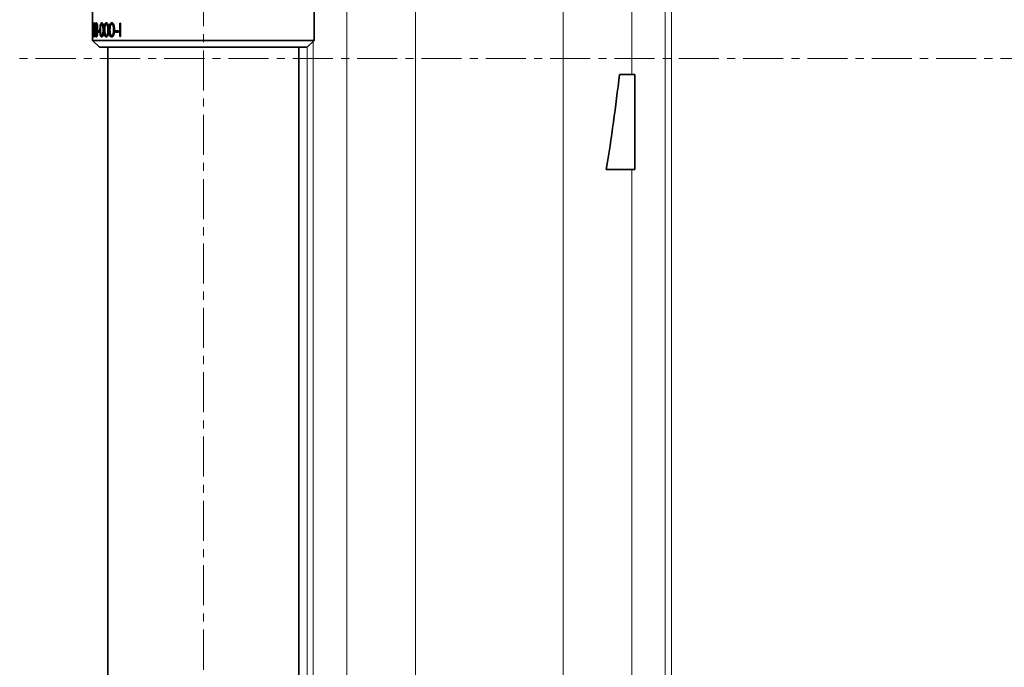
# Model space of a CAD drawing. Units: millimetres. Extents: x 2412 to 10668, y 3459 to 9344.
# Drawn here: x 5805 to 6116, y 6852 to 7057 of the extents above; entities that cross this region are included whole.
import ezdxf

# ---------------------------------------------------------------- set-up
doc = ezdxf.new("R2010")
doc.units = ezdxf.units.MM
doc.linetypes.add('CENTERX2', pattern=[20.32, 12.7, -2.54, 2.54, -2.54])

msp = doc.modelspace()

# ---------------------------------------------------------------- hatches: boundary and pattern name
at = {"linetype": 'Continuous', "lineweight": 18}
h = msp.add_hatch(dxfattribs=at)
h.set_pattern_fill('ANSI37', scale=20, style=0)
h.set_pattern_definition([(45, (1727.63, 1394.12), (-44.9013, 44.9013), []), (135, (1727.63, 1394.12), (-44.9013, -44.9013), [])])
edge = h.paths.add_edge_path(flags=0)
edge.add_line((5661.29, 6194.74), (5756.29, 6194.74))
edge.add_line((5756.29, 6194.74), (5906.29, 6194.74))
edge.add_line((5906.29, 6194.74), (6001.29, 6194.74))
edge.add_line((6001.29, 6194.74), (6151.29, 6194.74))
edge.add_line((6151.29, 6194.74), (6470.32, 6194.74))
edge.add_arc((6470.32, 6200.74), 6, 270, 293.8082)
edge.add_arc((6330.25, 6518.21), 353, 293.8082, 344.4973)
edge.add_spline(control_points=[(6670.41, 6423.86), (6678.06, 6451.46), (6684.92, 6479.29), (6693.98, 6521.29), (6696.8, 6535.34), (6700.72, 6556.46), (6701.98, 6563.51), (6703.79, 6574.1), (6704.38, 6577.63), (6705.24, 6582.93), (6705.53, 6584.7), (6705.95, 6587.35), (6706.09, 6588.24), (6706.37, 6590.01), (6706.51, 6590.91), (6706.66, 6591.87), (6706.67, 6591.96), (6706.69, 6592.05)], knot_values=[0, 0, 0, 0, 0.112427, 0.112427, 0.168641, 0.168641, 0.196748, 0.196748, 0.210801, 0.210801, 0.217828, 0.217828, 0.221341, 0.221341, 0.224855, 0.224855, 0.22523, 0.22523, 0.22523, 0.22523], weights=[0.553415, 0.553415, 0.553415, 0.553415, 0.553415, 0.553415, 0.553415, 0.553415, 0.553415, 0.553415, 0.553415, 0.553415, 0.553415, 0.553415, 0.553415, 0.553415, 0.553415, 0.553415], degree=3, periodic=0)
edge.add_line((6706.69, 6592.05), (6707.77, 6599.54))
edge.add_arc((6713.71, 6598.68), 6, 94.5812, 171.7443, ccw=False)
edge.add_line((6713.23, 6604.66), (6716.09, 6604.89))
edge.add_arc((6715.29, 6614.85), 10, 274.5812, 439.4791)
edge.add_arc((6718.21, 6630.59), 6, 172.6926, 259.4791, ccw=False)
edge.add_spline(control_points=[(6712.26, 6631.35), (6712.4, 6632.45), (6712.54, 6633.54), (6713.2, 6638.73), (6713.69, 6642.82), (6715.14, 6655.11), (6716.03, 6663.31), (6718.51, 6687.93), (6719.88, 6704.37), (6723.19, 6753.75), (6724.29, 6786.74), (6724.29, 6852.73), (6723.19, 6885.72), (6719.88, 6935.1), (6718.51, 6951.54), (6716.03, 6976.16), (6715.14, 6984.36), (6713.69, 6996.65), (6713.2, 7000.74), (6712.54, 7005.93), (6712.4, 7007.03), (6712.26, 7008.13)], knot_values=[0, 0, 0, 0, 0.008377, 0.008377, 0.039627, 0.039627, 0.102127, 0.102127, 0.227127, 0.227127, 0.477127, 0.477127, 0.727127, 0.727127, 0.852127, 0.852127, 0.914627, 0.914627, 0.945877, 0.945877, 0.954255, 0.954255, 0.954255, 0.954255], weights=[0.553415, 0.553415, 0.553415, 0.553415, 0.553415, 0.553415, 0.553415, 0.553415, 0.553415, 0.553415, 0.553415, 0.553415, 0.553415, 0.553415, 0.553415, 0.553415, 0.553415, 0.553415, 0.553415, 0.553415, 0.553415, 0.553415], degree=3, periodic=0)
edge.add_arc((6718.21, 7008.89), 6, 100.5209, 187.3074, ccw=False)
edge.add_arc((6715.29, 7024.62), 10, 280.5209, 445.4188)
edge.add_line((6716.09, 7034.59), (6708.25, 7035.22))
edge.add_arc((6708.73, 7041.2), 6, 214.4699, 265.4188, ccw=False)
edge.add_line((6703.79, 7037.8), (6669.14, 7088.28))
edge.add_arc((6674.08, 7091.67), 6, 160.193, 214.4699, ccw=False)
edge.add_arc((6662.79, 7095.74), 6, 340.193, 360)
edge.add_line((6668.79, 7095.74), (6668.79, 7118.24))
edge.add_line((6668.79, 7118.24), (6658.79, 7118.24))
edge.add_line((6658.79, 7118.24), (6658.79, 7103.34))
edge.add_line((6658.79, 7103.34), (6654.82, 7109.13))
edge.add_line((6654.82, 7109.13), (6608.65, 7077.44))
edge.add_line((6608.65, 7077.44), (6646.82, 7021.84))
edge.add_arc((5243.17, 6819.74), 1418.13, -15.50267, 8.1934, ccw=False)
edge.add_arc((6330.25, 6518.21), 290, 286.7988, 344.4973, ccw=False)
edge.add_arc((6171.29, 7044.74), 840, 270, 286.79881, ccw=False)
edge.add_line((6171.29, 6204.74), (6151.29, 6204.74))
edge.add_line((6151.29, 6204.74), (6001.29, 6204.74))
edge.add_line((6001.29, 6204.74), (5906.29, 6204.74))
edge.add_line((5906.29, 6204.74), (5756.29, 6204.74))
edge.add_line((5756.29, 6204.74), (5661.29, 6204.74))
edge.add_line((5661.29, 6204.74), (5586.29, 6204.74))
edge.add_line((5586.29, 6204.74), (5586.29, 6194.74))
edge.add_line((5586.29, 6194.74), (5661.29, 6194.74))

# ---------------------------------------------------------------- linework, layer by layer
at = {"color": 7, "linetype": 'CENTERX2', "lineweight": 18}
for p, q in [((5863.48, 7108.24), (5863.48, 6345.74)), ((5546.29, 7044.74), (6296.31, 7044.74))]:
    msp.add_line(p, q, dxfattribs=at)
at = {"color": 8, "linetype": 'Continuous', "lineweight": 18}
for p, q in [((5930.47, 6440.7), (5930.47, 7075.59)), ((5977.12, 7075.59), (5977.12, 6440.7)), ((5998.78, 7039.62), (5998.78, 7075.59)), ((6009.39, 7075.59), (6009.39, 6376.54)), ((6011.36, 6376.25), (6011.36, 7075.59)), ((5908.8, 7070.74), (5908.8, 6435.84)), ((5828.58, 7053.2), (5828.63, 7053.2)), ((5828.83, 7053.75), (5828.78, 7053.75)), ((5829.43, 7053.75), (5829.38, 7053.75)), ((5831.01, 7053.75), (5830.96, 7053.75)), ((5832.36, 7053.75), (5832.32, 7053.75)), ((5833.98, 7053.75), (5833.94, 7053.75)), ((5896.22, 7048.24), (5896.22, 6405.74)), ((5898.19, 6403.83), (5898.19, 7050.15)), ((5998.78, 6629.85), (5998.78, 7009.62))]:
    msp.add_line(p, q, dxfattribs=at)
at = {"color": 7, "linetype": 'Continuous', "lineweight": 35}
for p, q in [((5828.48, 7065.74), (5828.48, 7055.58)), ((5898.48, 7050.44), (5898.48, 7065.74)), ((5828.46, 7053.48), (5828.46, 7055.87)), ((5828.46, 7054.57), (5828.48, 7054.57)), ((5828.48, 7054.57), (5828.48, 7053.48)), ((5828.48, 7054.57), (5828.53, 7054.57)), ((5828.55, 7055.98), (5828.6, 7055.98)), ((5828.67, 7054.72), (5828.72, 7054.72)), ((5828.99, 7055.98), (5828.94, 7055.98)), ((5829.69, 7055.98), (5829.64, 7055.98)), ((5831.41, 7055.98), (5831.36, 7055.98)), ((5832.85, 7055.98), (5832.81, 7055.98)), ((5832.86, 7055.55), (5832.81, 7055.55)), ((5834.55, 7055.98), (5834.51, 7055.98)), ((5834.56, 7055.55), (5834.52, 7055.55)), ((5837.07, 7055.87), (5837.07, 7051.64)), ((5837.07, 7055.87), (5837.32, 7055.87)), ((5837.32, 7055.87), (5837.36, 7055.87)), ((5837.32, 7051.64), (5837.32, 7055.87)), ((5837.36, 7055.87), (5837.36, 7051.64)), ((5828.43, 7053.48), (5828.43, 7053.05)), ((5828.43, 7053.48), (5828.45, 7053.48)), ((5828.43, 7053.05), (5828.45, 7053.05)), ((5828.45, 7053.05), (5828.45, 7053.48)), ((5828.45, 7053.48), (5828.5, 7053.48)), ((5828.45, 7053.05), (5828.5, 7053.05)), ((5828.55, 7053.39), (5828.46, 7051.64)), ((5828.46, 7051.71), (5828.46, 7053.05)), ((5828.46, 7051.64), (5828.68, 7051.64)), ((5828.48, 7053.05), (5828.48, 7052.11)), ((5828.48, 7051.64), (5828.48, 7050.44)), ((5828.5, 7053.48), (5828.5, 7053.05)), ((5828.5, 7052.07), (5828.58, 7053.2)), ((5828.5, 7052.07), (5828.68, 7052.07)), ((5828.63, 7053.2), (5828.55, 7052.07)), ((5828.68, 7051.64), (5828.68, 7052.07)), ((5828.68, 7052.07), (5828.73, 7052.07)), ((5828.68, 7051.64), (5828.73, 7051.64)), ((5828.73, 7052.07), (5828.73, 7051.64)), ((5828.94, 7051.53), (5828.99, 7051.53)), ((5829.21, 7053.75), (5829.26, 7053.75)), ((5829.64, 7051.53), (5829.69, 7051.53)), ((5830.05, 7053.75), (5830.09, 7053.75)), ((5830.16, 7053.48), (5830.16, 7053.05)), ((5830.16, 7053.48), (5830.71, 7053.48)), ((5830.16, 7053.05), (5830.71, 7053.05)), ((5830.71, 7053.05), (5830.71, 7053.48)), ((5830.71, 7053.48), (5830.75, 7053.48)), ((5830.71, 7053.05), (5830.75, 7053.05)), ((5830.75, 7053.48), (5830.75, 7053.05)), ((5831.36, 7051.53), (5831.41, 7051.53)), ((5831.98, 7053.75), (5832.02, 7053.75)), ((5832.86, 7051.96), (5832.81, 7051.96)), ((5832.81, 7051.53), (5832.85, 7051.53)), ((5833.54, 7053.75), (5833.58, 7053.75)), ((5834.51, 7051.53), (5834.55, 7051.53)), ((5834.56, 7051.96), (5834.52, 7051.96)), ((5835.36, 7053.75), (5835.4, 7053.75)), ((5835.59, 7053.48), (5835.59, 7053.05)), ((5835.59, 7053.48), (5836.61, 7053.48)), ((5835.59, 7053.05), (5836.61, 7053.05)), ((5836.61, 7053.05), (5836.61, 7053.48)), ((5836.61, 7053.48), (5836.65, 7053.48)), ((5836.61, 7053.05), (5836.65, 7053.05)), ((5836.65, 7053.48), (5836.65, 7053.05)), ((5837.07, 7051.64), (5837.32, 7051.64)), ((5837.32, 7051.64), (5837.36, 7051.64)), ((5828.48, 7050.44), (5830.68, 7048.24)), ((5828.48, 7050.44), (5898.48, 7050.44)), ((5830.68, 7048.24), (5863.48, 7048.24)), ((5833.33, 7048.24), (5833.33, 6405.74)), ((5863.48, 7048.24), (5896.28, 7048.24)), ((5893.63, 6405.74), (5893.63, 7048.24)), ((5896.28, 7048.24), (5898.48, 7050.44)), ((5999.79, 7039.62), (5994.89, 7039.62)), ((5999.79, 7039.62), (5999.79, 7009.62)), ((5999.79, 7009.62), (5990.74, 7009.62))]:
    msp.add_line(p, q, dxfattribs=at)
for points, knots in [([(5828.55, 7055.98), (5828.54, 7055.98), (5828.53, 7055.98), (5828.51, 7055.93), (5828.5, 7055.81), (5828.48, 7055.66), (5828.47, 7055.45), (5828.47, 7055.19), (5828.46, 7054.92), (5828.46, 7054.7), (5828.46, 7054.57)], [0, 0, 0, 0, 0.04598, 0.232165, 0.324421, 0.416657, 0.60247, 0.709452, 0.816072, 1, 1, 1, 1]), ([(5828.48, 7054.57), (5828.48, 7054.6), (5828.48, 7054.7), (5828.48, 7054.92), (5828.49, 7055.19), (5828.5, 7055.41), (5828.52, 7055.53), (5828.54, 7055.54), (5828.54, 7055.55)], [0, 0, 0, 0, 0.0663681, 0.1995008, 0.4206369, 0.6389423, 0.8363223, 1, 1, 1, 1]), ([(5828.59, 7055.54), (5828.58, 7055.53), (5828.57, 7055.51), (5828.55, 7055.4), (5828.54, 7055.18), (5828.53, 7054.9), (5828.53, 7054.68), (5828.53, 7054.57)], [0, 0, 0, 0, 0.114225, 0.337207, 0.55034, 0.761779, 1, 1, 1, 1]), ([(5828.54, 7055.55), (5828.55, 7055.54), (5828.56, 7055.54), (5828.58, 7055.48), (5828.61, 7055.29), (5828.62, 7055.04), (5828.63, 7054.82), (5828.63, 7054.7), (5828.63, 7054.69)], [0, 0, 0, 0, 0.072544, 0.301399, 0.530486, 0.75499, 0.964659, 1, 1, 1, 1]), ([(5828.67, 7054.72), (5828.67, 7054.76), (5828.67, 7054.86), (5828.67, 7055.09), (5828.66, 7055.34), (5828.64, 7055.55), (5828.62, 7055.74), (5828.6, 7055.88), (5828.57, 7055.96), (5828.55, 7055.97), (5828.55, 7055.98)], [0, 0, 0, 0, 0.050983, 0.151004, 0.350616, 0.450718, 0.5508, 0.747729, 0.842635, 1, 1, 1, 1]), ([(5828.63, 7054.69), (5828.63, 7054.65), (5828.63, 7054.52), (5828.62, 7054.2), (5828.59, 7053.81), (5828.57, 7053.53), (5828.55, 7053.39)], [0, 0, 0, 0, 0.064668, 0.258239, 0.623754, 1, 1, 1, 1]), ([(5828.58, 7053.2), (5828.58, 7053.23), (5828.59, 7053.3), (5828.62, 7053.57), (5828.65, 7053.89), (5828.67, 7054.35), (5828.67, 7054.58), (5828.67, 7054.72)], [0, 0, 0, 0, 0.056488, 0.169466, 0.622953, 0.757696, 1, 1, 1, 1]), ([(5828.6, 7055.98), (5828.6, 7055.98), (5828.61, 7055.98), (5828.63, 7055.95), (5828.65, 7055.85), (5828.67, 7055.69), (5828.69, 7055.55), (5828.71, 7055.34), (5828.72, 7055.06), (5828.72, 7054.82), (5828.72, 7054.72)], [0, 0, 0, 0, 0.05103, 0.1534, 0.358769, 0.456196, 0.553603, 0.650991, 0.847837, 1, 1, 1, 1]), ([(5828.72, 7054.72), (5828.72, 7054.69), (5828.72, 7054.59), (5828.72, 7054.35), (5828.71, 7054.09), (5828.69, 7053.85), (5828.67, 7053.67), (5828.65, 7053.45), (5828.64, 7053.3), (5828.63, 7053.2)], [0, 0, 0, 0, 0.056456, 0.169733, 0.398124, 0.524591, 0.650937, 0.777239, 1, 1, 1, 1]), ([(5828.94, 7055.98), (5828.93, 7055.98), (5828.9, 7055.98), (5828.86, 7055.9), (5828.81, 7055.69), (5828.77, 7055.4), (5828.75, 7055.06), (5828.73, 7054.7), (5828.73, 7054.25), (5828.73, 7053.94), (5828.73, 7053.75)], [0, 0, 0, 0, 0.034093, 0.165661, 0.297043, 0.440165, 0.542465, 0.678204, 0.813557, 1, 1, 1, 1]), ([(5828.78, 7053.75), (5828.78, 7053.79), (5828.78, 7053.96), (5828.78, 7054.2), (5828.78, 7054.5), (5828.79, 7054.74), (5828.81, 7055.03), (5828.84, 7055.31), (5828.89, 7055.51), (5828.92, 7055.54), (5828.94, 7055.55)], [0, 0, 0, 0, 0.043952, 0.219905, 0.307837, 0.434342, 0.535281, 0.714679, 0.874643, 1, 1, 1, 1]), ([(5828.99, 7055.55), (5828.98, 7055.54), (5828.96, 7055.54), (5828.93, 7055.47), (5828.88, 7055.29), (5828.86, 7055.04), (5828.84, 7054.79), (5828.83, 7054.5), (5828.83, 7054.16), (5828.83, 7053.89), (5828.83, 7053.75)], [0, 0, 0, 0, 0.04395, 0.155178, 0.303367, 0.446836, 0.551123, 0.65532, 0.826775, 1, 1, 1, 1]), ([(5829.21, 7053.75), (5829.21, 7053.79), (5829.21, 7053.95), (5829.21, 7054.39), (5829.19, 7054.97), (5829.13, 7055.44), (5829.08, 7055.72), (5829.02, 7055.93), (5828.96, 7055.96), (5828.94, 7055.98)], [0, 0, 0, 0, 0.033893, 0.169531, 0.442955, 0.62014, 0.693407, 0.841193, 1, 1, 1, 1]), ([(5828.94, 7055.55), (5828.95, 7055.54), (5828.97, 7055.54), (5829.01, 7055.47), (5829.05, 7055.29), (5829.09, 7055.02), (5829.11, 7054.73), (5829.13, 7054.44), (5829.14, 7054.12), (5829.14, 7053.89), (5829.14, 7053.75)], [0, 0, 0, 0, 0.043523, 0.152358, 0.301752, 0.445995, 0.573998, 0.701766, 0.829379, 1, 1, 1, 1]), ([(5828.99, 7055.98), (5828.99, 7055.98), (5829.02, 7055.98), (5829.07, 7055.9), (5829.14, 7055.69), (5829.19, 7055.39), (5829.22, 7055.06), (5829.24, 7054.75), (5829.26, 7054.31), (5829.26, 7053.98), (5829.26, 7053.75)], [0, 0, 0, 0, 0.033868, 0.167412, 0.300803, 0.44351, 0.553565, 0.663556, 0.773373, 1, 1, 1, 1]), ([(5829.64, 7055.98), (5829.63, 7055.98), (5829.59, 7055.98), (5829.51, 7055.9), (5829.43, 7055.69), (5829.37, 7055.4), (5829.33, 7055.06), (5829.31, 7054.7), (5829.3, 7054.25), (5829.3, 7053.94), (5829.3, 7053.75)], [0, 0, 0, 0, 0.034093, 0.165661, 0.297043, 0.440165, 0.542465, 0.678204, 0.813557, 1, 1, 1, 1]), ([(5829.38, 7053.75), (5829.38, 7053.79), (5829.38, 7053.96), (5829.39, 7054.2), (5829.39, 7054.5), (5829.41, 7054.74), (5829.43, 7055.03), (5829.48, 7055.31), (5829.56, 7055.51), (5829.62, 7055.54), (5829.64, 7055.55)], [0, 0, 0, 0, 0.043952, 0.219905, 0.307837, 0.434342, 0.535281, 0.714679, 0.874643, 1, 1, 1, 1]), ([(5829.69, 7055.55), (5829.68, 7055.54), (5829.65, 7055.54), (5829.59, 7055.47), (5829.53, 7055.29), (5829.48, 7055.04), (5829.46, 7054.79), (5829.44, 7054.5), (5829.43, 7054.16), (5829.43, 7053.89), (5829.43, 7053.75)], [0, 0, 0, 0, 0.04395, 0.155178, 0.303367, 0.446836, 0.551123, 0.65532, 0.826775, 1, 1, 1, 1]), ([(5830.05, 7053.75), (5830.05, 7053.79), (5830.05, 7053.95), (5830.04, 7054.39), (5830.01, 7054.97), (5829.93, 7055.44), (5829.85, 7055.72), (5829.76, 7055.93), (5829.68, 7055.96), (5829.64, 7055.98)], [0, 0, 0, 0, 0.033893, 0.169531, 0.442955, 0.62014, 0.693407, 0.841193, 1, 1, 1, 1]), ([(5829.64, 7055.55), (5829.65, 7055.54), (5829.68, 7055.54), (5829.74, 7055.47), (5829.81, 7055.29), (5829.87, 7055.02), (5829.9, 7054.73), (5829.92, 7054.44), (5829.93, 7054.12), (5829.93, 7053.89), (5829.93, 7053.75)], [0, 0, 0, 0, 0.043523, 0.152358, 0.301752, 0.445995, 0.573998, 0.701766, 0.829379, 1, 1, 1, 1]), ([(5829.69, 7055.98), (5829.69, 7055.98), (5829.74, 7055.98), (5829.82, 7055.9), (5829.92, 7055.69), (5829.99, 7055.39), (5830.04, 7055.06), (5830.07, 7054.75), (5830.09, 7054.31), (5830.09, 7053.98), (5830.09, 7053.75)], [0, 0, 0, 0, 0.033868, 0.167412, 0.300803, 0.44351, 0.553565, 0.663556, 0.773373, 1, 1, 1, 1]), ([(5831.36, 7055.98), (5831.35, 7055.98), (5831.28, 7055.98), (5831.17, 7055.9), (5831.04, 7055.69), (5830.95, 7055.4), (5830.88, 7055.06), (5830.85, 7054.7), (5830.83, 7054.25), (5830.82, 7053.94), (5830.82, 7053.75)], [0, 0, 0, 0, 0.034093, 0.165661, 0.297043, 0.440165, 0.542465, 0.678204, 0.813557, 1, 1, 1, 1]), ([(5830.96, 7053.75), (5830.96, 7053.79), (5830.96, 7053.96), (5830.97, 7054.2), (5830.98, 7054.5), (5831, 7054.74), (5831.04, 7055.03), (5831.12, 7055.31), (5831.24, 7055.51), (5831.33, 7055.54), (5831.37, 7055.55)], [0, 0, 0, 0, 0.043952, 0.219905, 0.307837, 0.434342, 0.535281, 0.714679, 0.874643, 1, 1, 1, 1]), ([(5831.41, 7055.55), (5831.4, 7055.54), (5831.35, 7055.54), (5831.26, 7055.47), (5831.16, 7055.29), (5831.09, 7055.04), (5831.05, 7054.79), (5831.02, 7054.5), (5831.01, 7054.16), (5831.01, 7053.89), (5831.01, 7053.75)], [0, 0, 0, 0, 0.04395, 0.155178, 0.303367, 0.446836, 0.551123, 0.65532, 0.826775, 1, 1, 1, 1]), ([(5831.98, 7053.75), (5831.98, 7053.79), (5831.98, 7053.95), (5831.97, 7054.39), (5831.92, 7054.97), (5831.81, 7055.44), (5831.69, 7055.72), (5831.55, 7055.93), (5831.43, 7055.96), (5831.36, 7055.98)], [0, 0, 0, 0, 0.033893, 0.169531, 0.442955, 0.62014, 0.693407, 0.841193, 1, 1, 1, 1]), ([(5831.37, 7055.55), (5831.38, 7055.54), (5831.43, 7055.54), (5831.52, 7055.47), (5831.63, 7055.29), (5831.71, 7055.02), (5831.76, 7054.73), (5831.79, 7054.44), (5831.81, 7054.12), (5831.81, 7053.89), (5831.81, 7053.75)], [0, 0, 0, 0, 0.043523, 0.152358, 0.301752, 0.445995, 0.573998, 0.701766, 0.829379, 1, 1, 1, 1]), ([(5831.41, 7055.98), (5831.42, 7055.98), (5831.49, 7055.98), (5831.61, 7055.9), (5831.76, 7055.69), (5831.86, 7055.39), (5831.93, 7055.06), (5831.98, 7054.75), (5832.01, 7054.31), (5832.02, 7053.98), (5832.02, 7053.75)], [0, 0, 0, 0, 0.0338684, 0.1674118, 0.3008028, 0.4435104, 0.5535654, 0.6635559, 0.7733734, 1, 1, 1, 1]), ([(5832.81, 7055.98), (5832.79, 7055.98), (5832.71, 7055.98), (5832.57, 7055.9), (5832.41, 7055.69), (5832.3, 7055.4), (5832.22, 7055.06), (5832.18, 7054.7), (5832.15, 7054.25), (5832.15, 7053.94), (5832.15, 7053.75)], [0, 0, 0, 0, 0.034093, 0.165661, 0.297043, 0.440165, 0.542465, 0.678204, 0.813557, 1, 1, 1, 1]), ([(5832.32, 7053.75), (5832.32, 7053.79), (5832.32, 7053.96), (5832.32, 7054.2), (5832.34, 7054.5), (5832.36, 7054.74), (5832.42, 7055.03), (5832.51, 7055.31), (5832.66, 7055.51), (5832.76, 7055.54), (5832.81, 7055.55)], [0, 0, 0, 0, 0.043952, 0.219905, 0.307837, 0.434342, 0.535281, 0.714679, 0.874643, 1, 1, 1, 1]), ([(5832.86, 7055.55), (5832.84, 7055.54), (5832.78, 7055.54), (5832.67, 7055.47), (5832.55, 7055.29), (5832.46, 7055.04), (5832.41, 7054.79), (5832.38, 7054.5), (5832.36, 7054.16), (5832.36, 7053.89), (5832.36, 7053.75)], [0, 0, 0, 0, 0.04395, 0.155178, 0.303367, 0.446836, 0.551123, 0.65532, 0.826775, 1, 1, 1, 1]), ([(5833.54, 7053.75), (5833.54, 7053.79), (5833.54, 7053.95), (5833.53, 7054.39), (5833.47, 7054.97), (5833.34, 7055.44), (5833.2, 7055.72), (5833.03, 7055.93), (5832.88, 7055.96), (5832.81, 7055.98)], [0, 0, 0, 0, 0.033893, 0.169531, 0.442955, 0.62014, 0.693407, 0.841193, 1, 1, 1, 1]), ([(5832.81, 7055.55), (5832.83, 7055.54), (5832.88, 7055.54), (5833, 7055.47), (5833.13, 7055.29), (5833.22, 7055.02), (5833.28, 7054.73), (5833.32, 7054.44), (5833.34, 7054.12), (5833.34, 7053.89), (5833.34, 7053.75)], [0, 0, 0, 0, 0.043523, 0.152358, 0.301752, 0.445995, 0.573998, 0.701766, 0.829379, 1, 1, 1, 1]), ([(5832.85, 7055.98), (5832.87, 7055.98), (5832.95, 7055.98), (5833.09, 7055.9), (5833.27, 7055.69), (5833.39, 7055.39), (5833.48, 7055.06), (5833.53, 7054.75), (5833.57, 7054.31), (5833.58, 7053.98), (5833.58, 7053.75)], [0, 0, 0, 0, 0.033868, 0.167412, 0.300803, 0.44351, 0.553565, 0.663556, 0.773373, 1, 1, 1, 1]), ([(5834.51, 7055.98), (5834.49, 7055.98), (5834.4, 7055.98), (5834.24, 7055.9), (5834.05, 7055.69), (5833.92, 7055.4), (5833.83, 7055.06), (5833.78, 7054.7), (5833.74, 7054.25), (5833.74, 7053.94), (5833.74, 7053.75)], [0, 0, 0, 0, 0.034093, 0.165661, 0.297043, 0.440165, 0.542465, 0.678204, 0.813557, 1, 1, 1, 1]), ([(5833.94, 7053.75), (5833.94, 7053.79), (5833.94, 7053.96), (5833.95, 7054.2), (5833.97, 7054.5), (5833.99, 7054.74), (5834.06, 7055.03), (5834.17, 7055.31), (5834.34, 7055.51), (5834.47, 7055.54), (5834.52, 7055.55)], [0, 0, 0, 0, 0.043952, 0.219905, 0.307837, 0.434342, 0.535281, 0.714679, 0.874643, 1, 1, 1, 1]), ([(5834.56, 7055.55), (5834.54, 7055.54), (5834.47, 7055.54), (5834.35, 7055.47), (5834.2, 7055.29), (5834.1, 7055.04), (5834.05, 7054.79), (5834.01, 7054.5), (5833.99, 7054.16), (5833.99, 7053.89), (5833.98, 7053.75)], [0, 0, 0, 0, 0.04395, 0.155178, 0.303367, 0.446836, 0.551123, 0.65532, 0.826775, 1, 1, 1, 1]), ([(5835.36, 7053.75), (5835.36, 7053.79), (5835.36, 7053.95), (5835.35, 7054.39), (5835.28, 7054.97), (5835.13, 7055.44), (5834.97, 7055.72), (5834.78, 7055.93), (5834.6, 7055.96), (5834.51, 7055.98)], [0, 0, 0, 0, 0.033893, 0.169531, 0.442955, 0.62014, 0.693407, 0.841193, 1, 1, 1, 1]), ([(5834.52, 7055.55), (5834.54, 7055.54), (5834.61, 7055.54), (5834.74, 7055.47), (5834.89, 7055.29), (5835, 7055.02), (5835.07, 7054.73), (5835.11, 7054.44), (5835.13, 7054.12), (5835.13, 7053.89), (5835.14, 7053.75)], [0, 0, 0, 0, 0.043523, 0.152358, 0.301752, 0.445995, 0.573998, 0.701766, 0.829379, 1, 1, 1, 1]), ([(5834.55, 7055.98), (5834.57, 7055.98), (5834.67, 7055.98), (5834.84, 7055.9), (5835.04, 7055.69), (5835.19, 7055.39), (5835.28, 7055.06), (5835.34, 7054.75), (5835.39, 7054.31), (5835.4, 7053.98), (5835.4, 7053.75)], [0, 0, 0, 0, 0.033868, 0.167412, 0.300803, 0.44351, 0.553565, 0.663556, 0.773373, 1, 1, 1, 1]), ([(5828.73, 7053.75), (5828.73, 7053.72), (5828.73, 7053.55), (5828.73, 7053.25), (5828.73, 7052.86), (5828.75, 7052.51), (5828.77, 7052.14), (5828.8, 7051.85), (5828.85, 7051.63), (5828.89, 7051.54), (5828.93, 7051.53), (5828.94, 7051.53)], [0, 0, 0, 0, 0.034139, 0.170765, 0.307487, 0.432202, 0.534579, 0.718633, 0.798395, 0.93179, 1, 1, 1, 1]), ([(5828.94, 7051.96), (5828.93, 7051.97), (5828.91, 7051.97), (5828.88, 7052.04), (5828.84, 7052.22), (5828.81, 7052.47), (5828.79, 7052.72), (5828.78, 7053.01), (5828.78, 7053.36), (5828.78, 7053.62), (5828.78, 7053.75)], [0, 0, 0, 0, 0.04394, 0.157528, 0.302292, 0.445921, 0.552733, 0.659446, 0.828942, 1, 1, 1, 1]), ([(5828.83, 7053.75), (5828.83, 7053.72), (5828.83, 7053.55), (5828.83, 7053.31), (5828.83, 7053.01), (5828.84, 7052.76), (5828.86, 7052.47), (5828.89, 7052.2), (5828.93, 7052), (5828.97, 7051.98), (5828.99, 7051.96)], [0, 0, 0, 0, 0.043982, 0.220053, 0.308064, 0.440159, 0.542355, 0.710199, 0.865762, 1, 1, 1, 1]), ([(5828.94, 7051.53), (5828.94, 7051.53), (5828.97, 7051.53), (5829.03, 7051.61), (5829.09, 7051.84), (5829.16, 7052.23), (5829.21, 7052.89), (5829.21, 7053.43), (5829.21, 7053.75)], [0, 0, 0, 0, 0.033933, 0.17158, 0.30909, 0.45389, 0.67684, 1, 1, 1, 1]), ([(5829.11, 7052.69), (5829.1, 7052.66), (5829.09, 7052.5), (5829.06, 7052.26), (5829.01, 7052.05), (5828.97, 7051.97), (5828.95, 7051.96), (5828.94, 7051.96)], [0, 0, 0, 0, 0.0822404, 0.4110359, 0.6648134, 0.9187301, 1, 1, 1, 1]), ([(5829.26, 7053.75), (5829.26, 7053.72), (5829.26, 7053.55), (5829.26, 7053.25), (5829.25, 7052.86), (5829.23, 7052.5), (5829.19, 7052.14), (5829.14, 7051.79), (5829.06, 7051.56), (5829.01, 7051.54), (5828.99, 7051.53)], [0, 0, 0, 0, 0.033919, 0.169662, 0.305543, 0.429597, 0.541691, 0.71068, 0.872681, 1, 1, 1, 1]), ([(5829.14, 7053.75), (5829.14, 7053.75), (5829.14, 7053.74), (5829.14, 7053.73), (5829.14, 7053.72), (5829.14, 7053.71), (5829.14, 7053.7), (5829.14, 7053.69), (5829.14, 7053.68), (5829.14, 7053.67), (5829.14, 7053.66), (5829.14, 7053.65), (5829.14, 7053.64), (5829.14, 7053.63), (5829.14, 7053.62), (5829.14, 7053.61), (5829.14, 7053.59), (5829.14, 7053.57), (5829.14, 7053.54), (5829.14, 7053.54), (5829.14, 7053.53), (5829.14, 7053.52), (5829.14, 7053.51), (5829.14, 7053.5), (5829.14, 7053.5), (5829.14, 7053.49), (5829.13, 7053.47), (5829.13, 7053.43), (5829.13, 7053.39), (5829.13, 7053.36), (5829.13, 7053.34), (5829.13, 7053.33), (5829.13, 7053.32), (5829.13, 7053.32), (5829.13, 7053.31), (5829.13, 7053.3), (5829.13, 7053.29), (5829.13, 7053.28), (5829.13, 7053.27), (5829.13, 7053.27), (5829.13, 7053.26), (5829.13, 7053.25), (5829.13, 7053.24), (5829.13, 7053.23), (5829.13, 7053.23), (5829.13, 7053.21), (5829.13, 7053.17), (5829.12, 7052.99), (5829.11, 7052.82), (5829.11, 7052.69)], [0, 0, 0, 0, 0.011562, 0.023123, 0.034685, 0.046246, 0.052027, 0.063589, 0.069369, 0.080931, 0.086712, 0.098273, 0.104054, 0.115616, 0.121396, 0.127177, 0.138739, 0.184985, 0.196547, 0.202328, 0.208108, 0.213889, 0.225451, 0.231231, 0.237012, 0.242793, 0.254355, 0.300601, 0.346848, 0.369972, 0.381533, 0.393095, 0.398875, 0.404656, 0.416218, 0.421998, 0.427779, 0.439341, 0.445122, 0.450902, 0.456683, 0.468245, 0.474025, 0.479806, 0.491368, 0.497148, 0.520272, 0.61278, 1, 1, 1, 1]), ([(5829.3, 7053.75), (5829.3, 7053.72), (5829.3, 7053.55), (5829.3, 7053.25), (5829.31, 7052.86), (5829.33, 7052.51), (5829.37, 7052.14), (5829.42, 7051.85), (5829.5, 7051.63), (5829.57, 7051.54), (5829.62, 7051.53), (5829.64, 7051.53)], [0, 0, 0, 0, 0.034139, 0.170765, 0.307487, 0.432202, 0.534579, 0.718633, 0.798395, 0.93179, 1, 1, 1, 1]), ([(5829.64, 7051.96), (5829.63, 7051.97), (5829.6, 7051.97), (5829.54, 7052.04), (5829.48, 7052.22), (5829.43, 7052.47), (5829.41, 7052.72), (5829.39, 7053.01), (5829.38, 7053.36), (5829.38, 7053.62), (5829.38, 7053.75)], [0, 0, 0, 0, 0.04394, 0.157528, 0.302292, 0.445921, 0.552733, 0.659446, 0.828942, 1, 1, 1, 1]), ([(5829.43, 7053.75), (5829.43, 7053.72), (5829.43, 7053.55), (5829.43, 7053.31), (5829.44, 7053.01), (5829.45, 7052.76), (5829.48, 7052.47), (5829.53, 7052.2), (5829.6, 7052), (5829.66, 7051.98), (5829.69, 7051.96)], [0, 0, 0, 0, 0.043982, 0.220053, 0.308064, 0.440159, 0.542355, 0.710199, 0.865762, 1, 1, 1, 1]), ([(5829.64, 7051.53), (5829.65, 7051.53), (5829.69, 7051.53), (5829.77, 7051.61), (5829.87, 7051.84), (5829.96, 7052.23), (5830.04, 7052.89), (5830.04, 7053.43), (5830.05, 7053.75)], [0, 0, 0, 0, 0.033933, 0.17158, 0.30909, 0.45389, 0.67684, 1, 1, 1, 1]), ([(5829.89, 7052.69), (5829.89, 7052.66), (5829.87, 7052.5), (5829.83, 7052.26), (5829.75, 7052.05), (5829.69, 7051.97), (5829.65, 7051.96), (5829.64, 7051.96)], [0, 0, 0, 0, 0.08224, 0.411036, 0.664813, 0.91873, 1, 1, 1, 1]), ([(5830.09, 7053.75), (5830.09, 7053.72), (5830.09, 7053.55), (5830.09, 7053.25), (5830.07, 7052.86), (5830.04, 7052.5), (5829.99, 7052.14), (5829.91, 7051.79), (5829.79, 7051.56), (5829.72, 7051.54), (5829.69, 7051.53)], [0, 0, 0, 0, 0.033919, 0.169662, 0.305543, 0.429597, 0.541691, 0.71068, 0.872681, 1, 1, 1, 1]), ([(5829.93, 7053.75), (5829.93, 7053.75), (5829.93, 7053.74), (5829.93, 7053.73), (5829.93, 7053.72), (5829.93, 7053.71), (5829.93, 7053.7), (5829.93, 7053.69), (5829.93, 7053.68), (5829.93, 7053.67), (5829.93, 7053.66), (5829.93, 7053.65), (5829.93, 7053.64), (5829.93, 7053.63), (5829.93, 7053.62), (5829.93, 7053.61), (5829.93, 7053.59), (5829.93, 7053.57), (5829.93, 7053.54), (5829.93, 7053.54), (5829.93, 7053.53), (5829.93, 7053.52), (5829.93, 7053.51), (5829.93, 7053.5), (5829.93, 7053.5), (5829.93, 7053.49), (5829.93, 7053.47), (5829.93, 7053.43), (5829.93, 7053.39), (5829.93, 7053.36), (5829.93, 7053.34), (5829.93, 7053.33), (5829.93, 7053.32), (5829.93, 7053.32), (5829.93, 7053.31), (5829.93, 7053.3), (5829.93, 7053.29), (5829.93, 7053.28), (5829.93, 7053.27), (5829.93, 7053.27), (5829.93, 7053.26), (5829.93, 7053.25), (5829.93, 7053.24), (5829.93, 7053.23), (5829.93, 7053.23), (5829.92, 7053.21), (5829.92, 7053.17), (5829.91, 7052.99), (5829.9, 7052.82), (5829.89, 7052.69)], [0, 0, 0, 0, 0.011562, 0.023123, 0.034685, 0.046246, 0.052027, 0.063589, 0.069369, 0.080931, 0.086712, 0.098273, 0.104054, 0.115616, 0.121396, 0.127177, 0.138739, 0.184985, 0.196547, 0.202328, 0.208108, 0.213889, 0.225451, 0.231231, 0.237012, 0.242793, 0.254355, 0.300601, 0.346848, 0.369972, 0.381533, 0.393095, 0.398875, 0.404656, 0.416218, 0.421998, 0.427779, 0.439341, 0.445122, 0.450902, 0.456683, 0.468245, 0.474025, 0.479806, 0.491368, 0.497148, 0.520272, 0.61278, 1, 1, 1, 1]), ([(5830.82, 7053.75), (5830.82, 7053.72), (5830.82, 7053.55), (5830.83, 7053.25), (5830.84, 7052.86), (5830.88, 7052.51), (5830.94, 7052.14), (5831.03, 7051.85), (5831.15, 7051.63), (5831.26, 7051.54), (5831.34, 7051.53), (5831.36, 7051.53)], [0, 0, 0, 0, 0.034139, 0.170765, 0.307487, 0.432202, 0.534579, 0.718633, 0.798395, 0.93179, 1, 1, 1, 1]), ([(5831.37, 7051.96), (5831.35, 7051.97), (5831.31, 7051.97), (5831.22, 7052.04), (5831.11, 7052.22), (5831.04, 7052.47), (5831, 7052.72), (5830.98, 7053.01), (5830.96, 7053.36), (5830.96, 7053.62), (5830.96, 7053.75)], [0, 0, 0, 0, 0.04394, 0.157528, 0.302292, 0.445921, 0.552733, 0.659446, 0.828942, 1, 1, 1, 1]), ([(5831.01, 7053.75), (5831.01, 7053.72), (5831.01, 7053.55), (5831.01, 7053.31), (5831.03, 7053.01), (5831.05, 7052.76), (5831.09, 7052.47), (5831.16, 7052.2), (5831.28, 7052), (5831.37, 7051.98), (5831.41, 7051.96)], [0, 0, 0, 0, 0.043982, 0.220053, 0.308064, 0.440159, 0.542355, 0.710199, 0.865762, 1, 1, 1, 1]), ([(5831.36, 7051.53), (5831.38, 7051.53), (5831.44, 7051.53), (5831.57, 7051.61), (5831.72, 7051.84), (5831.86, 7052.23), (5831.96, 7052.89), (5831.97, 7053.43), (5831.98, 7053.75)], [0, 0, 0, 0, 0.033933, 0.17158, 0.30909, 0.45389, 0.67684, 1, 1, 1, 1]), ([(5831.74, 7052.69), (5831.74, 7052.66), (5831.71, 7052.5), (5831.65, 7052.26), (5831.53, 7052.05), (5831.44, 7051.97), (5831.38, 7051.96), (5831.37, 7051.96)], [0, 0, 0, 0, 0.08224, 0.411036, 0.664813, 0.91873, 1, 1, 1, 1]), ([(5832.02, 7053.75), (5832.02, 7053.72), (5832.02, 7053.55), (5832.01, 7053.25), (5831.99, 7052.86), (5831.95, 7052.5), (5831.87, 7052.14), (5831.75, 7051.79), (5831.58, 7051.56), (5831.46, 7051.54), (5831.41, 7051.53)], [0, 0, 0, 0, 0.033919, 0.169662, 0.305543, 0.429597, 0.541691, 0.71068, 0.872681, 1, 1, 1, 1]), ([(5831.81, 7053.75), (5831.81, 7053.75), (5831.81, 7053.74), (5831.81, 7053.73), (5831.81, 7053.72), (5831.81, 7053.71), (5831.81, 7053.7), (5831.81, 7053.69), (5831.81, 7053.68), (5831.81, 7053.67), (5831.81, 7053.66), (5831.81, 7053.65), (5831.81, 7053.64), (5831.81, 7053.63), (5831.81, 7053.62), (5831.81, 7053.61), (5831.81, 7053.59), (5831.81, 7053.57), (5831.81, 7053.54), (5831.81, 7053.54), (5831.81, 7053.53), (5831.81, 7053.52), (5831.81, 7053.51), (5831.81, 7053.5), (5831.81, 7053.5), (5831.81, 7053.49), (5831.81, 7053.47), (5831.81, 7053.43), (5831.81, 7053.39), (5831.8, 7053.36), (5831.8, 7053.34), (5831.8, 7053.33), (5831.8, 7053.32), (5831.8, 7053.32), (5831.8, 7053.31), (5831.8, 7053.3), (5831.8, 7053.29), (5831.8, 7053.28), (5831.8, 7053.27), (5831.8, 7053.27), (5831.8, 7053.26), (5831.8, 7053.25), (5831.8, 7053.24), (5831.8, 7053.23), (5831.8, 7053.23), (5831.8, 7053.21), (5831.79, 7053.17), (5831.78, 7052.99), (5831.76, 7052.82), (5831.74, 7052.69)], [0, 0, 0, 0, 0.011562, 0.023123, 0.034685, 0.046246, 0.052027, 0.063589, 0.069369, 0.080931, 0.086712, 0.098273, 0.104054, 0.115616, 0.121396, 0.127177, 0.138739, 0.184985, 0.196547, 0.202328, 0.208108, 0.213889, 0.225451, 0.231231, 0.237012, 0.242793, 0.254355, 0.300601, 0.346848, 0.369972, 0.381533, 0.393095, 0.398875, 0.404656, 0.416218, 0.421998, 0.427779, 0.439341, 0.445122, 0.450902, 0.456683, 0.468245, 0.474025, 0.479806, 0.491368, 0.497148, 0.520272, 0.61278, 1, 1, 1, 1]), ([(5832.15, 7053.75), (5832.15, 7053.72), (5832.15, 7053.55), (5832.15, 7053.25), (5832.17, 7052.86), (5832.21, 7052.51), (5832.29, 7052.14), (5832.4, 7051.85), (5832.55, 7051.63), (5832.68, 7051.54), (5832.77, 7051.53), (5832.81, 7051.53)], [0, 0, 0, 0, 0.0341394, 0.1707652, 0.3074866, 0.4322018, 0.5345789, 0.7186325, 0.7983952, 0.9317899, 1, 1, 1, 1]), ([(5832.81, 7051.96), (5832.8, 7051.97), (5832.74, 7051.97), (5832.63, 7052.04), (5832.5, 7052.22), (5832.42, 7052.47), (5832.37, 7052.72), (5832.34, 7053.01), (5832.32, 7053.36), (5832.32, 7053.62), (5832.32, 7053.75)], [0, 0, 0, 0, 0.04394, 0.157528, 0.302292, 0.445921, 0.552733, 0.659446, 0.828942, 1, 1, 1, 1]), ([(5832.36, 7053.75), (5832.36, 7053.72), (5832.36, 7053.55), (5832.37, 7053.31), (5832.38, 7053.01), (5832.41, 7052.76), (5832.46, 7052.47), (5832.55, 7052.2), (5832.7, 7052), (5832.81, 7051.98), (5832.86, 7051.96)], [0, 0, 0, 0, 0.043982, 0.220053, 0.308064, 0.440159, 0.542355, 0.710199, 0.865762, 1, 1, 1, 1]), ([(5832.81, 7051.53), (5832.82, 7051.53), (5832.9, 7051.53), (5833.05, 7051.61), (5833.23, 7051.84), (5833.4, 7052.23), (5833.53, 7052.89), (5833.53, 7053.43), (5833.54, 7053.75)], [0, 0, 0, 0, 0.0339325, 0.1715803, 0.3090899, 0.4538902, 0.6768402, 1, 1, 1, 1]), ([(5833.26, 7052.69), (5833.26, 7052.66), (5833.23, 7052.5), (5833.15, 7052.26), (5833.01, 7052.05), (5832.89, 7051.97), (5832.83, 7051.96), (5832.81, 7051.96)], [0, 0, 0, 0, 0.08224, 0.411036, 0.664813, 0.91873, 1, 1, 1, 1]), ([(5833.58, 7053.75), (5833.58, 7053.72), (5833.58, 7053.55), (5833.57, 7053.25), (5833.55, 7052.86), (5833.49, 7052.5), (5833.4, 7052.14), (5833.26, 7051.79), (5833.05, 7051.56), (5832.91, 7051.54), (5832.85, 7051.53)], [0, 0, 0, 0, 0.033919, 0.169662, 0.305543, 0.429597, 0.541691, 0.71068, 0.872681, 1, 1, 1, 1]), ([(5833.34, 7053.75), (5833.34, 7053.75), (5833.34, 7053.74), (5833.34, 7053.73), (5833.34, 7053.72), (5833.34, 7053.71), (5833.34, 7053.7), (5833.34, 7053.69), (5833.34, 7053.68), (5833.34, 7053.67), (5833.34, 7053.66), (5833.34, 7053.65), (5833.34, 7053.64), (5833.34, 7053.63), (5833.34, 7053.62), (5833.34, 7053.61), (5833.34, 7053.59), (5833.34, 7053.57), (5833.34, 7053.54), (5833.34, 7053.54), (5833.34, 7053.53), (5833.34, 7053.52), (5833.34, 7053.51), (5833.34, 7053.5), (5833.34, 7053.5), (5833.34, 7053.49), (5833.34, 7053.47), (5833.34, 7053.43), (5833.34, 7053.39), (5833.33, 7053.36), (5833.33, 7053.34), (5833.33, 7053.33), (5833.33, 7053.32), (5833.33, 7053.32), (5833.33, 7053.31), (5833.33, 7053.3), (5833.33, 7053.29), (5833.33, 7053.28), (5833.33, 7053.27), (5833.33, 7053.27), (5833.33, 7053.26), (5833.33, 7053.25), (5833.33, 7053.24), (5833.33, 7053.23), (5833.33, 7053.23), (5833.33, 7053.21), (5833.32, 7053.17), (5833.31, 7052.99), (5833.28, 7052.82), (5833.26, 7052.69)], [0, 0, 0, 0, 0.011562, 0.023123, 0.034685, 0.046246, 0.052027, 0.063589, 0.069369, 0.080931, 0.086712, 0.098273, 0.104054, 0.115616, 0.121396, 0.127177, 0.138739, 0.184985, 0.196547, 0.202328, 0.208108, 0.213889, 0.225451, 0.231231, 0.237012, 0.242793, 0.254355, 0.300601, 0.346848, 0.369972, 0.381533, 0.393095, 0.398875, 0.404656, 0.416218, 0.421998, 0.427779, 0.439341, 0.445122, 0.450902, 0.456683, 0.468245, 0.474025, 0.479806, 0.491368, 0.497148, 0.520272, 0.61278, 1, 1, 1, 1]), ([(5833.74, 7053.75), (5833.74, 7053.72), (5833.74, 7053.55), (5833.75, 7053.25), (5833.77, 7052.86), (5833.82, 7052.51), (5833.91, 7052.14), (5834.03, 7051.85), (5834.22, 7051.63), (5834.36, 7051.54), (5834.48, 7051.53), (5834.51, 7051.53)], [0, 0, 0, 0, 0.0341394, 0.1707652, 0.3074866, 0.4322018, 0.5345789, 0.7186325, 0.7983952, 0.9317899, 1, 1, 1, 1]), ([(5834.52, 7051.96), (5834.5, 7051.97), (5834.43, 7051.97), (5834.31, 7052.04), (5834.16, 7052.22), (5834.06, 7052.47), (5834, 7052.72), (5833.97, 7053.01), (5833.95, 7053.36), (5833.94, 7053.62), (5833.94, 7053.75)], [0, 0, 0, 0, 0.04394, 0.157528, 0.302292, 0.445921, 0.552733, 0.659446, 0.828942, 1, 1, 1, 1]), ([(5833.98, 7053.75), (5833.98, 7053.72), (5833.98, 7053.55), (5833.99, 7053.31), (5834.01, 7053.01), (5834.04, 7052.76), (5834.1, 7052.47), (5834.21, 7052.2), (5834.38, 7052), (5834.5, 7051.98), (5834.56, 7051.96)], [0, 0, 0, 0, 0.043982, 0.220053, 0.308064, 0.440159, 0.542355, 0.710199, 0.865762, 1, 1, 1, 1]), ([(5834.51, 7051.53), (5834.53, 7051.53), (5834.63, 7051.53), (5834.8, 7051.61), (5835.01, 7051.84), (5835.2, 7052.23), (5835.35, 7052.89), (5835.36, 7053.43), (5835.36, 7053.75)], [0, 0, 0, 0, 0.033933, 0.17158, 0.30909, 0.45389, 0.67684, 1, 1, 1, 1]), ([(5835.04, 7052.69), (5835.04, 7052.66), (5835, 7052.5), (5834.92, 7052.26), (5834.75, 7052.05), (5834.62, 7051.97), (5834.54, 7051.96), (5834.52, 7051.96)], [0, 0, 0, 0, 0.0822404, 0.4110359, 0.6648134, 0.9187301, 1, 1, 1, 1]), ([(5835.4, 7053.75), (5835.4, 7053.72), (5835.4, 7053.55), (5835.39, 7053.25), (5835.36, 7052.86), (5835.3, 7052.5), (5835.19, 7052.14), (5835.03, 7051.79), (5834.79, 7051.56), (5834.63, 7051.54), (5834.55, 7051.53)], [0, 0, 0, 0, 0.033919, 0.169662, 0.305543, 0.429597, 0.541691, 0.71068, 0.872681, 1, 1, 1, 1]), ([(5835.14, 7053.75), (5835.14, 7053.75), (5835.14, 7053.74), (5835.14, 7053.73), (5835.14, 7053.72), (5835.14, 7053.71), (5835.14, 7053.7), (5835.14, 7053.69), (5835.14, 7053.68), (5835.14, 7053.67), (5835.14, 7053.66), (5835.14, 7053.65), (5835.14, 7053.64), (5835.14, 7053.63), (5835.13, 7053.62), (5835.13, 7053.61), (5835.13, 7053.59), (5835.13, 7053.57), (5835.13, 7053.54), (5835.13, 7053.54), (5835.13, 7053.53), (5835.13, 7053.52), (5835.13, 7053.51), (5835.13, 7053.5), (5835.13, 7053.5), (5835.13, 7053.49), (5835.13, 7053.47), (5835.13, 7053.43), (5835.13, 7053.39), (5835.13, 7053.36), (5835.12, 7053.34), (5835.12, 7053.33), (5835.12, 7053.32), (5835.12, 7053.32), (5835.12, 7053.31), (5835.12, 7053.3), (5835.12, 7053.29), (5835.12, 7053.28), (5835.12, 7053.27), (5835.12, 7053.27), (5835.12, 7053.26), (5835.12, 7053.25), (5835.12, 7053.24), (5835.12, 7053.23), (5835.12, 7053.23), (5835.12, 7053.21), (5835.11, 7053.17), (5835.1, 7052.99), (5835.07, 7052.82), (5835.04, 7052.69)], [0, 0, 0, 0, 0.011562, 0.023123, 0.034685, 0.046246, 0.052027, 0.063589, 0.069369, 0.080931, 0.086712, 0.098273, 0.104054, 0.115616, 0.121396, 0.127177, 0.138739, 0.184985, 0.196547, 0.202328, 0.208108, 0.213889, 0.225451, 0.231231, 0.237012, 0.242793, 0.254355, 0.300601, 0.346848, 0.369972, 0.381533, 0.393095, 0.398875, 0.404656, 0.416218, 0.421998, 0.427779, 0.439341, 0.445122, 0.450902, 0.456683, 0.468245, 0.474025, 0.479806, 0.491368, 0.497148, 0.520272, 0.61278, 1, 1, 1, 1]), ([(5990.74, 7009.62), (5991.58, 7014.59), (5992.34, 7019.58), (5993.71, 7029.59), (5994.33, 7034.6), (5994.89, 7039.62)], [0, 0, 0, 0, 0.5, 0.5, 1, 1, 1, 1])]:
    msp.add_open_spline(points, degree=3, knots=knots, dxfattribs=at)

doc.saveas('drawing.dxf')
